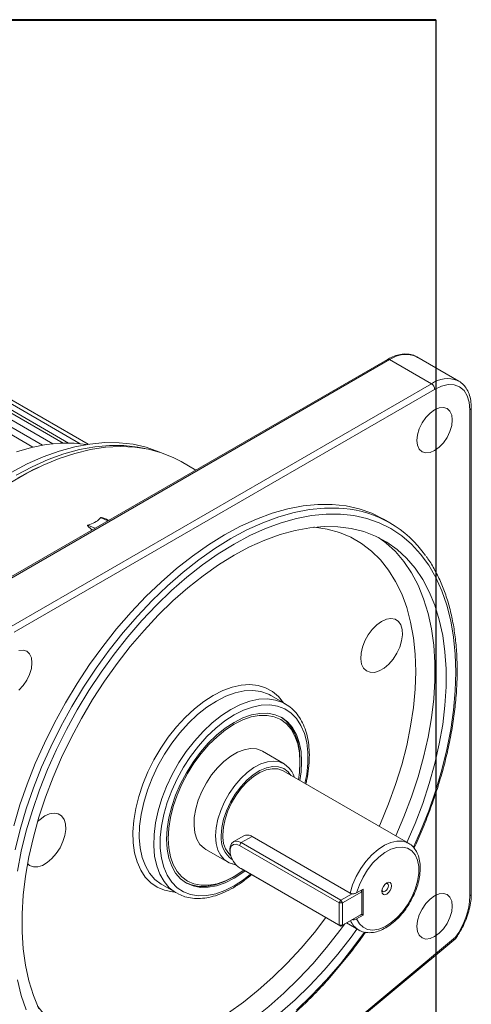
# Model space of a CAD drawing. Units: millimetres. Extents: x 25 to 1124, y 25 to 500.
# Drawn here: x 672 to 721, y 392 to 500 of the extents above; entities that cross this region are included whole.
import ezdxf

# ---------------------------------------------------------------- set-up
doc = ezdxf.new("R2010")
doc.units = ezdxf.units.MM
doc.header["$LTSCALE"] = 2.5

msp = doc.modelspace()

# ---------------------------------------------------------------- linework, layer by layer
at = {"color": 7, "linetype": 'Continuous', "lineweight": 40, "ltscale": 2.5}
msp.add_line((25, 500), (717.5, 500), dxfattribs=at)
at = {"color": 7, "linetype": 'Continuous', "lineweight": 30, "ltscale": 2.5}
msp.add_line((717.5, 500), (717.5, 25), dxfattribs=at)
at = {"color": 7, "linetype": 'Continuous', "lineweight": 15, "ltscale": 2.5}
for p, q in [((674.21892, 453.20911), (633.83724, 476.52095)), ((676.51896, 453.44048), (636.38828, 476.60743)), ((678.3858, 453.36672), (638.76876, 476.23715)), ((679.23712, 453.30816), (640.94113, 475.41596)), ((712.16884, 462.64381), (665.92406, 435.94726)), ((712.41882, 462.61905), (666.17403, 435.92251)), ((712.41882, 462.61905), (717.01501, 459.96573)), ((720.01477, 460.26278), (715.41857, 462.9161)), ((719.89197, 460.32809), (720.01477, 460.26278)), ((670.77023, 433.26918), (717.01501, 459.96573)), ((717.36856, 459.35335), (671.12378, 432.65681)), ((721.25765, 403.66123), (721.25765, 457.1075)), ((721.4041, 403.86533), (721.4041, 457.31161)), ((691.08306, 450.47125), (689.46731, 451.404)), ((712.45186, 444.6759), (711.74475, 445.08411)), ((699.3618, 425.67524), (699.16264, 425.78282)), ((700.95279, 424.75678), (699.3618, 425.67524)), ((700.80199, 418.19006), (698.42533, 419.56207)), ((702.55468, 418.34418), (702.55468, 418.54828)), ((714.49684, 409.43261), (700.70826, 417.39259)), ((696.45414, 410.31182), (695.20972, 409.59344)), ((695.90788, 409.20061), (696.08465, 409.5068)), ((696.08465, 409.5068), (707.0448, 403.17963)), ((697.27672, 410.19496), (708.0601, 403.96985)), ((692.18834, 408.75811), (694.56499, 407.3861)), ((694.84722, 408.79221), (694.84721, 408.5881)), ((706.86803, 402.87345), (695.90788, 409.20061)), ((695.90788, 406.75099), (706.86803, 400.42383)), ((695.90788, 406.75099), (696.08465, 406.6489)), ((707.0448, 400.32174), (696.08465, 406.6489)), ((695.13126, 405.68916), (695.30801, 405.79123)), ((687.36278, 404.89007), (688.95377, 403.97161)), ((689.21728, 403.83229), (688.95377, 403.97161)), ((707.0448, 403.17963), (708.28687, 403.89666)), ((709.3429, 404.09806), (707.22158, 402.87345)), ((708.78871, 403.98227), (709.51968, 404.40425)), ((709.3429, 404.09806), (709.25451, 404.25117)), ((709.3429, 404.30216), (709.34287, 404.30218)), ((709.3429, 404.30216), (709.3429, 404.09806)), ((709.3429, 401.64844), (709.3429, 404.09806)), ((709.51968, 401.54635), (709.51968, 404.40425)), ((706.86803, 402.87345), (707.0448, 403.17963)), ((707.22158, 402.87345), (706.86803, 402.87345)), ((706.86803, 400.42383), (706.86803, 402.87345)), ((707.22158, 402.87345), (707.0448, 403.17963)), ((707.22158, 402.87345), (707.22158, 400.42382)), ((709.16612, 401.54635), (707.0448, 400.32174)), ((707.22158, 400.42382), (709.3429, 401.64844)), ((707.66103, 400.67748), (708.99729, 399.90608)), ((709.51968, 401.54635), (708.78871, 401.12437)), ((709.16612, 401.54635), (709.3429, 401.64844)), ((709.34287, 401.64842), (709.51968, 401.54635)), ((707.22158, 400.42382), (706.86803, 400.42383)), ((707.0448, 400.32174), (706.86803, 400.42383)), ((707.0448, 400.32174), (707.22158, 400.42382)), ((699.60567, 382.25554), (719.68347, 398.98434)), ((699.63917, 382.43557), (719.67151, 399.12651))]:
    msp.add_line(p, q, dxfattribs=at)
at = {"color": 8, "linetype": 'Continuous', "lineweight": 15, "ltscale": 2.5}
for p, q in [((673.18339, 453.00033), (633.25853, 476.04846)), ((675.36835, 453.36635), (635.82848, 476.19223)), ((677.09479, 453.4444), (638.23275, 475.87898)), ((681.40858, 444.88629), (680.62114, 445.24457)), ((679.20692, 444.42816), (679.99436, 444.06988)), ((697.27672, 410.19496), (696.08465, 409.5068))]:
    msp.add_line(p, q, dxfattribs=at)
at = {"color": 7, "linetype": 'Continuous', "lineweight": 15, "ltscale": 2.5, "flags": 128}
for points in [[(721.25765, 457.1075), (721.18292, 457.94051), (720.96161, 458.65523), (720.60222, 459.22418), (720.11856, 459.62552), (719.52923, 459.84381), (718.85685, 459.87067), (718.12729, 459.70507), (717.36856, 459.35335)], [(717.36856, 457.10787), (716.86528, 456.74081), (716.39629, 456.24575), (715.99356, 455.65641), (715.68454, 455.01296), (715.49028, 454.35925), (715.42402, 453.73982), (715.49028, 453.1969), (715.68454, 452.76747), (715.99356, 452.48081), (716.39629, 452.35645), (716.86528, 452.40287), (717.36856, 452.61689), (717.87185, 452.98395), (718.34083, 453.47901), (718.74356, 454.06835), (719.05259, 454.71181), (719.24685, 455.36552), (719.31311, 455.98494), (719.24685, 456.52787), (719.05259, 456.95729), (718.74356, 457.24395), (718.34083, 457.36831), (717.87185, 457.32189), (717.36856, 457.10787)], [(689.46731, 451.404), (688.66403, 451.82775), (687.30814, 452.37988), (685.87408, 452.77313), (684.36901, 453.00552), (682.80041, 453.0759), (681.17611, 452.98391), (679.50419, 452.73003), (677.79299, 452.31551), (676.05102, 451.74242), (674.28698, 451.0136), (672.50964, 450.1327), (670.72787, 449.10411)], [(670.78568, 450.21575), (672.55573, 451.14684), (674.31582, 451.92823), (676.0572, 452.55602), (677.77118, 453.02709), (679.44923, 453.3391), (681.08298, 453.49048), (682.66429, 453.48049), (684.1853, 453.30918), (685.63841, 452.97739), (687.01639, 452.48678), (687.12135, 452.44153)], [(671.31601, 449.9096), (673.08606, 450.84069), (674.84616, 451.62207), (676.58753, 452.24986), (678.30151, 452.72094), (679.97956, 453.03294), (681.61331, 453.18433), (683.19463, 453.17434), (684.71563, 453.00302), (685.47393, 452.85187)], [(671.36174, 452.48729), (673.00832, 452.95897), (674.62023, 453.27313), (676.18888, 453.42808), (677.7059, 453.423), (679.03642, 453.27903)], [(671.49118, 449.6025), (673.24877, 450.52703), (673.83156, 450.80178)], [(711.74475, 445.08411), (710.45315, 445.727), (709.07754, 446.21297), (707.62635, 446.53873), (706.10698, 446.70262), (704.52717, 446.7038), (702.89497, 446.54226), (701.2187, 446.21883), (699.50689, 445.73516), (697.76828, 445.09371), (696.01173, 444.29774), (694.24617, 443.35133), (692.48062, 442.25928), (690.72406, 441.02716), (688.98545, 439.66126), (687.27365, 438.16853), (685.59737, 436.55657), (683.96517, 434.83361), (682.38536, 433.00842), (680.86599, 431.09031), (679.41481, 429.08904), (678.03919, 427.01482), (676.74617, 424.87822), (675.54232, 422.69011), (674.43379, 420.46166), (673.42621, 418.20422), (672.52473, 415.9293), (671.73393, 413.64847), (671.05785, 411.37338)], [(714.32328, 409.52204), (715.22502, 411.62144), (716.05921, 413.8194), (716.78267, 416.01918), (717.39155, 418.20904), (717.88261, 420.3773), (718.2532, 422.51239), (718.50137, 424.60291), (718.62579, 426.63772), (718.62579, 428.60595), (718.50137, 430.49711), (718.2532, 432.30111), (717.88261, 434.00831), (717.39155, 435.60961), (716.78267, 437.09648), (716.05921, 438.46096), (715.22502, 439.69579), (714.28456, 440.79438), (713.24285, 441.75086), (712.10544, 442.56013), (710.8784, 443.21788), (709.56828, 443.72059), (708.18207, 444.06558), (706.72717, 444.25102), (705.21133, 444.2759), (703.64265, 444.14011), (702.02949, 443.84436), (700.38046, 443.39022), (698.70437, 442.78014), (697.01014, 442.01735), (695.30683, 441.10594)], [(695.30683, 441.10594), (693.60352, 440.05075), (691.9093, 438.85743), (690.2332, 437.53234), (688.58418, 436.08254), (686.97102, 434.51578), (685.40234, 432.84042), (683.8865, 431.06538), (682.4316, 429.20015), (681.04539, 427.25467), (679.73527, 425.23933), (678.50823, 423.16488), (677.37082, 421.04238), (676.32911, 418.88316), (675.38865, 416.69874), (674.55446, 414.50078), (673.83099, 412.301), (673.22211, 410.11114), (672.73106, 407.94288), (672.36046, 405.80779), (672.1123, 403.71727), (671.98788, 401.68246), (671.98788, 399.71423), (672.1123, 397.82307), (672.36046, 396.01907), (672.73106, 394.31187), (673.22211, 392.71057), (673.83099, 391.2237)], [(711.533, 433.83565), (711.00302, 433.45817), (710.50162, 432.95798), (710.05581, 432.36203), (709.68964, 431.70246), (709.42285, 431.01483), (709.26982, 430.33621), (709.23879, 429.70318), (709.33145, 429.14986), (709.54279, 428.7061), (709.86143, 428.3958), (710.27018, 428.2357), (710.74701, 428.23444), (711.26621, 428.39207), (711.79979, 428.7001), (712.319, 429.14193), (712.79583, 429.69373), (713.20458, 430.32576), (713.52321, 431.00394), (713.73455, 431.69172), (713.82721, 432.35201), (713.79618, 432.94923), (713.64315, 433.45116), (713.37636, 433.83076), (713.01019, 434.06756), (712.56439, 434.14879), (712.06298, 434.07007), (711.533, 433.83565)], [(671.62706, 426.2874), (672.09605, 426.78247), (672.49878, 427.37181), (672.8078, 428.01526), (673.00206, 428.66897), (673.06832, 429.2884), (673.00206, 429.83132), (672.8078, 430.26075), (672.49878, 430.54741), (672.09605, 430.67176), (671.62706, 430.62535)], [(702.38167, 416.42655), (702.49267, 417.21594), (702.55468, 418.34418), (702.49267, 419.40083), (702.30771, 420.36781), (702.00297, 421.22857), (701.58365, 421.96839), (701.05694, 422.57461), (700.43183, 423.03685), (699.71904, 423.34721), (698.93076, 423.50037), (698.08046, 423.49372), (697.18271, 423.32737), (696.25287, 423.00416), (695.30683, 422.52963), (694.3608, 421.9119), (693.43095, 421.16152), (692.5332, 420.29136), (691.68291, 419.31628), (690.89463, 418.25298), (690.18183, 417.11965), (689.55673, 415.93568), (689.03002, 414.72133), (688.6107, 413.49738), (688.30595, 412.28476), (688.121, 411.10424), (688.05899, 409.976), (688.121, 408.91935), (688.30595, 407.95237), (688.6107, 407.09161), (689.03002, 406.35179), (689.55673, 405.74557), (690.18183, 405.28333), (690.89463, 404.97297), (691.68291, 404.81981), (692.5332, 404.82646), (693.43095, 404.99281), (694.3608, 405.31602), (695.30683, 405.79055), (695.30683, 405.79055)], [(702.52911, 416.34144), (702.66794, 417.29047), (702.73145, 418.44623), (702.66794, 419.52865), (702.47847, 420.51922), (702.16629, 421.40097), (701.73674, 422.15884), (701.19718, 422.77984), (700.55683, 423.25336), (699.82666, 423.57128), (699.01914, 423.72818), (698.14811, 423.72137), (697.22847, 423.55096), (696.27594, 423.21987), (695.30683, 422.73377)], [(695.30683, 422.73377), (694.33773, 422.10096), (693.3852, 421.33229), (692.46555, 420.4409), (691.59452, 419.44204), (690.78701, 418.35281), (690.05683, 417.19183), (689.41649, 415.97899), (688.87692, 414.73502), (688.44738, 413.48121), (688.1352, 412.23902), (687.94573, 411.0297), (687.88221, 409.87395), (687.94573, 408.79153), (688.1352, 407.80096), (688.44738, 406.91921), (688.87692, 406.16134), (689.41649, 405.54034), (690.05683, 405.06682), (690.78701, 404.74889), (691.59452, 404.59199), (692.46555, 404.59881), (693.3852, 404.76922), (694.33773, 405.10031), (695.30683, 405.58641), (696.27594, 406.21921), (696.51673, 406.39947)], [(702.55468, 418.54828), (702.49116, 419.63071), (702.30169, 420.62127), (701.98951, 421.50303), (701.55996, 422.26089), (701.0204, 422.88189), (700.46727, 423.30334)], [(698.42533, 419.56207), (698.35868, 419.59893), (697.77665, 419.80563), (697.12356, 419.84991), (696.4182, 419.7305), (695.68088, 419.45084), (694.93279, 419.01898), (694.19546, 418.44734), (693.49011, 417.75236), (692.83702, 416.95404), (692.25498, 416.07534), (691.76074, 415.14154), (691.36851, 414.17951), (691.08959, 413.21692), (690.93198, 412.28146), (690.90023, 411.40005), (690.99525, 410.59804), (691.21431, 409.8985), (691.5511, 409.32156), (691.99593, 408.88382), (692.18834, 408.75811)], [(693.27291, 410.2419), (693.33635, 411.13928), (693.52485, 412.08409), (693.83299, 413.04915), (694.2519, 414.0067), (694.76953, 414.92919), (695.37099, 415.79008), (696.03898, 416.56462), (696.75427, 417.23051), (697.4963, 417.7686), (698.24371, 418.16341), (698.97501, 418.40358), (699.66915, 418.4822), (700.30617, 418.39701), (700.86773, 418.15047), (701.3377, 417.74965), (701.43324, 417.63434)], [(694.06939, 410.3842), (694.13189, 411.22218), (694.31738, 412.10538), (694.6199, 413.00542), (695.02972, 413.89337), (695.53368, 414.7407), (696.11557, 415.52016), (696.75669, 416.20672), (697.43644, 416.77829), (698.13297, 417.21651), (698.82389, 417.50729), (699.48699, 417.64129), (700.10097, 417.6142), (700.64608, 417.4269), (700.70826, 417.39259)], [(672.58903, 407.19947), (672.81289, 407.00814), (673.22164, 406.84804), (673.69847, 406.84677), (674.21768, 407.00441), (674.75126, 407.31244), (675.27046, 407.75426), (675.74729, 408.30607), (676.15604, 408.9381), (676.47468, 409.61628), (676.68602, 410.30406), (676.77868, 410.96435), (676.74765, 411.56156), (676.59462, 412.0635), (676.32783, 412.4431), (675.96166, 412.67989), (675.51585, 412.76112), (675.01445, 412.68241), (674.48447, 412.44799), (674.48447, 412.44799)], [(674.48447, 412.44799), (673.95449, 412.07051), (673.68908, 411.82481)], [(695.08628, 407.17225), (694.76953, 407.28258), (694.2519, 407.60743), (693.83299, 408.08132), (693.52485, 408.69061), (693.33635, 409.41778), (693.27291, 410.2419)], [(694.84722, 408.79221), (694.86601, 409.02949), (695.013, 409.41097), (695.28924, 409.63167), (695.66142, 409.66494), (696.08465, 409.5068)], [(695.90788, 409.20061), (695.54511, 409.33617), (695.22609, 409.30764), (694.98932, 409.11848), (694.86333, 408.79149), (694.86333, 408.36611), (694.98932, 407.89366), (695.22609, 407.43112), (695.54511, 407.03427), (695.90788, 406.75099)], [(714.34339, 409.51182), (714.40578, 409.48181), (714.49684, 409.43261)], [(708.78871, 403.98227), (709.0857, 404.85726), (709.49349, 405.71784), (709.9971, 406.53239), (710.57802, 407.27097), (711.2149, 407.90644), (711.88432, 408.41543), (712.5617, 408.77926), (713.22213, 408.98453), (713.84134, 409.02371), (714.39658, 408.89537), (714.86744, 408.60421), (715.23661, 408.16094), (715.49054, 407.58184), (715.61987, 406.88821), (715.61987, 406.10553), (715.49054, 405.26256), (715.23661, 404.39029), (714.86744, 403.52078), (714.39658, 402.68598), (713.84134, 401.91657), (713.22213, 401.24082), (712.5617, 400.68358), (711.88432, 400.26532), (711.2149, 400.00141), (710.57802, 399.90156), (709.9971, 399.96943), (709.49349, 400.20252), (709.0857, 400.59228), (708.78871, 401.12437)], [(695.30683, 405.79055), (696.25287, 406.40828), (696.36196, 406.48882)], [(689.96961, 405.11889), (690.61023, 404.85095), (691.41774, 404.69405), (692.28877, 404.70086), (693.20842, 404.87127), (694.16095, 405.20236), (695.13005, 405.68846)], [(712.63095, 404.7714), (712.59058, 404.98245), (712.47562, 405.11476), (712.30357, 405.14819), (712.10062, 405.07765), (711.89767, 404.91387), (711.72562, 404.6818), (711.61066, 404.41675), (711.57029, 404.15909), (711.61066, 403.94804), (711.72562, 403.81572), (711.89767, 403.78229), (712.10062, 403.85284), (712.30357, 404.01661), (712.47562, 404.24869), (712.59058, 404.51373), (712.63095, 404.7714)], [(712.27739, 404.7714), (712.25048, 404.9121), (712.17384, 405.00031), (712.05914, 405.02259), (712.00314, 405.01094)], [(711.57931, 404.27677), (711.5972, 404.22249), (711.67384, 404.13428), (711.78854, 404.112), (711.92384, 404.15903), (712.05914, 404.26821), (712.17384, 404.42293), (712.25048, 404.59962), (712.27739, 404.7714)], [(717.36833, 403.66146), (716.86505, 403.29441), (716.39606, 402.79934), (715.99333, 402.21), (715.68431, 401.56655), (715.49005, 400.91284), (715.42379, 400.29341), (715.49005, 399.75049), (715.68431, 399.32106), (715.99333, 399.0344), (716.39606, 398.91004), (716.86505, 398.95646), (717.36833, 399.17049), (717.87162, 399.53754), (718.34061, 400.03261), (718.74333, 400.62194), (719.05236, 401.2654), (719.24662, 401.91911), (719.31288, 402.53853), (719.24662, 403.08146), (719.05236, 403.51088), (718.74333, 403.79754), (718.34061, 403.9219), (717.87162, 403.87549), (717.36833, 403.66146)], [(700.38046, 390.78784), (702.02949, 392.23764), (703.64265, 393.8044), (705.21133, 395.47976), (706.72717, 397.2548), (708.18207, 399.12003), (708.8276, 400.00404)]]:
    msp.add_lwpolyline(points, dxfattribs=at)
at = {"color": 8, "linetype": 'Continuous', "lineweight": 15, "ltscale": 2.5, "flags": 128}
for points in [[(694.95328, 442.94312), (696.71883, 443.88954), (698.47539, 444.6855), (700.214, 445.32695), (701.9258, 445.81063), (703.60208, 446.13406), (705.23428, 446.29559), (706.81409, 446.29442), (707.38402, 446.25269)], [(715.04337, 408.99612), (715.82937, 410.77729), (716.71797, 413.01972), (717.49747, 415.26796), (718.16389, 417.51055), (718.71384, 419.73608), (719.14451, 421.93318), (719.45371, 424.09068), (719.63986, 426.19758), (719.70202, 428.24313), (719.63986, 430.21692), (719.45371, 432.10889), (719.14451, 433.90939), (718.71384, 435.60926), (718.16389, 437.19983), (717.49747, 438.67299), (716.71797, 440.02124), (715.82937, 441.2377), (714.83618, 442.31619), (713.74348, 443.2512), (712.55683, 444.03796), (711.28228, 444.67248), (709.92632, 445.15151), (708.49587, 445.47262), (706.9982, 445.63417), (705.44096, 445.63533), (703.83208, 445.4761), (702.17975, 445.15729), (700.4924, 444.68053), (698.77863, 444.04824), (697.04717, 443.26364), (695.30683, 442.33075)], [(711.26783, 411.29668), (711.41226, 411.62171), (712.29847, 413.76196), (713.07679, 415.91186), (713.74289, 418.05938), (714.29303, 420.19251), (714.72415, 422.29933), (715.03382, 424.36804), (715.22032, 426.38709), (715.2826, 428.34518), (715.22032, 430.23136), (715.03382, 432.03508), (714.72415, 433.74626), (714.29303, 435.35533), (713.74289, 436.85328), (713.07679, 438.23174), (712.29847, 439.483), (711.41226, 440.60006), (710.42314, 441.57668), (709.33663, 442.40739), (708.15881, 443.08756), (706.89626, 443.61337), (705.55605, 443.98188), (704.14567, 444.19104), (704.0964, 444.19535)], [(671.20704, 408.70739), (671.76496, 410.96517), (672.44104, 413.24027), (673.23183, 415.52109), (674.13332, 417.79602), (675.14089, 420.05346), (676.24943, 422.28191), (677.45328, 424.47001), (678.7463, 426.60662), (680.12191, 428.68084), (681.5731, 430.6821), (683.09247, 432.60022), (684.67228, 434.42541), (686.30448, 436.14837), (687.98075, 437.76032), (689.69256, 439.25305), (691.43117, 440.61896), (693.18773, 441.85107), (694.95328, 442.94312)], [(711.17517, 443.07678), (712.00541, 442.46522), (713.04713, 441.50874), (713.98759, 440.41015), (714.82177, 439.17532), (715.54524, 437.81083), (716.15412, 436.32397), (716.64517, 434.72267), (717.01577, 433.01546), (717.26394, 431.21147), (717.38835, 429.32031), (717.38835, 427.35208), (717.26394, 425.31727), (717.01577, 423.22675), (716.64517, 421.09166), (716.15412, 418.9234), (715.54524, 416.73354), (714.82177, 414.53376), (713.98759, 412.33579), (713.08972, 410.24493)], [(695.30683, 442.33075), (693.5665, 441.2543), (691.83504, 440.03978), (690.12126, 438.69339), (688.43392, 437.22199), (686.78159, 435.63306), (685.17271, 433.93471), (683.61547, 432.1356), (682.1178, 430.24489), (680.68734, 428.27221), (679.33139, 426.22762), (678.05683, 424.12154), (676.87018, 421.9647), (675.77748, 419.76808), (674.7843, 417.54289), (673.89569, 415.30046), (673.11619, 413.05222), (672.44977, 410.80963), (671.89983, 408.5841), (671.46916, 406.38699)], [(693.00873, 425.69351), (694.05413, 426.22537), (695.08485, 426.60648), (696.08643, 426.83149), (697.04481, 426.89724), (697.94652, 426.80282), (698.77892, 426.54955), (699.53032, 426.14097), (700.19017, 425.58284), (700.74921, 424.88298), (700.75839, 424.869)], [(688.75936, 404.08383), (688.51391, 404.10348), (687.64533, 404.27764), (686.85204, 404.60914), (686.14517, 405.09335), (685.53465, 405.72345), (685.02905, 406.49061), (684.63547, 407.38406), (684.35944, 408.39125), (684.20481, 409.49804), (684.17378, 410.6889), (684.26677, 411.94712), (684.48248, 413.25502), (684.81788, 414.59426), (685.26826, 415.94602), (685.8273, 417.29133), (686.48715, 418.61131), (687.23855, 419.88743), (688.07095, 421.10178), (688.97266, 422.2373), (689.93104, 423.27806), (690.93262, 424.20944), (691.96334, 425.01838), (693.00873, 425.69351)], [(699.16264, 425.78282), (699.07879, 425.82389), (698.26486, 426.11034), (697.37662, 426.23266), (696.42753, 426.189), (695.43197, 425.98), (694.40503, 425.60884), (693.36229, 425.08114)], [(693.36229, 425.08114), (692.31955, 424.40491), (691.29261, 423.5904), (690.29705, 422.64995), (689.34796, 421.59782), (688.45972, 420.44995), (687.64579, 419.22376), (686.91852, 417.93782), (686.28894, 416.61163), (685.76658, 415.2653), (685.35936, 413.91923), (685.07346, 412.59383), (684.9132, 411.30919), (684.88103, 410.08478), (684.97743, 408.93917), (685.20093, 407.88971), (685.54815, 406.95233), (686.01382, 406.14123), (686.59089, 405.4687), (687.2706, 404.94494), (687.36278, 404.89007)], [(694.95328, 424.16268), (695.99602, 424.69038), (697.02296, 425.06154), (698.01852, 425.27054), (698.96761, 425.31421), (699.85585, 425.19188), (700.66978, 424.90543), (700.9706, 424.74643)], [(703.10677, 416.00796), (703.29453, 417.01173), (703.42252, 418.25556), (703.42252, 419.43479), (703.29453, 420.53084), (703.04057, 421.52642), (702.66464, 422.40582), (702.17268, 423.15519), (701.57244, 423.7627), (700.87338, 424.21877), (700.08654, 424.5162), (699.22432, 424.65032), (698.30032, 424.619), (697.32911, 424.42274), (696.32601, 424.06462), (695.30683, 423.55031)], [(688.95377, 403.97161), (688.86159, 404.02648), (688.18188, 404.55024), (687.60481, 405.22277), (687.13914, 406.03387), (686.79192, 406.97125), (686.56842, 408.02071), (686.47202, 409.16632), (686.5042, 410.39073), (686.66445, 411.67537), (686.95035, 413.00077), (687.35757, 414.34684), (687.87993, 415.69318), (688.50952, 417.01936), (689.23678, 418.3053), (690.05071, 419.53149), (690.93895, 420.67936), (691.88804, 421.73149), (692.8836, 422.67194), (693.91054, 423.48645), (694.95328, 424.16268)], [(695.30683, 423.55031), (694.28766, 422.88791), (693.28456, 422.08786), (692.31335, 421.16279), (691.38934, 420.12728), (690.52712, 418.99767), (689.74028, 417.79176), (689.04123, 416.52858), (688.44099, 415.22805), (687.94903, 413.91068), (687.5731, 412.59724), (687.31914, 411.30844), (687.19115, 410.06462), (687.19115, 408.88539), (687.31914, 407.78934), (687.5731, 406.79376), (687.94903, 405.91436), (688.44099, 405.16499), (689.04123, 404.55748), (689.74028, 404.10141), (690.52712, 403.80397), (691.38934, 403.66986), (692.31335, 403.70118), (693.28456, 403.89744), (694.28766, 404.25556), (695.30683, 404.76987), (696.32601, 405.43227), (697.11874, 406.05194)], [(693.89262, 410.28215), (693.95796, 411.15822), (694.15188, 412.08156), (694.46815, 413.02252), (694.8966, 413.95083), (695.42346, 414.83667), (696.0318, 415.65157), (696.70206, 416.36932), (697.41271, 416.96688), (698.1409, 417.42501), (698.86322, 417.72901), (699.55647, 417.86911), (700.19835, 417.84079), (700.76825, 417.64497), (701.24783, 417.28795), (701.54685, 416.90849)], [(708.0601, 403.96985), (708.34457, 404.88027), (708.74119, 405.78373), (709.23687, 406.65047), (709.81528, 407.45191), (710.45735, 408.16165), (711.14194, 408.75629), (711.84646, 409.21623), (712.54772, 409.52633), (713.22258, 409.67634), (713.84881, 409.66134), (714.34339, 409.51182)], [(673.69244, 391.52845), (673.719, 391.49051), (674.60521, 390.37345), (675.59433, 389.39683), (676.68084, 388.56611), (677.85866, 387.88595), (679.12121, 387.36014), (680.46142, 386.99163), (681.8718, 386.78247), (683.34447, 386.73384), (684.87118, 386.84601), (686.4434, 387.11834), (688.05233, 387.54933), (689.68899, 388.13655), (691.34421, 388.87673), (693.00873, 389.76572), (694.67326, 390.79855), (696.32848, 391.96945), (697.96514, 393.27187), (699.57407, 394.69852), (701.14629, 396.24143), (702.673, 397.89196), (704.14567, 399.6409), (705.40241, 401.26987)], [(707.48993, 400.57871), (706.94464, 399.83439), (705.48973, 397.96915), (703.97389, 396.19412), (702.40521, 394.51875), (700.79205, 392.95199), (699.14303, 391.5022), (697.46693, 390.17711), (695.77271, 388.98378), (694.0694, 387.9286), (692.36609, 387.01718), (690.67186, 386.2544), (688.99577, 385.64431), (687.34674, 385.19018), (685.73358, 384.89443), (684.1649, 384.75863), (682.64906, 384.78352), (681.19416, 384.96895), (679.80795, 385.31395), (678.49783, 385.81666), (678.20106, 385.95775)], [(702.17975, 391.09819), (703.83208, 392.68712), (705.44096, 394.38546), (706.9982, 396.18458), (708.49587, 398.07529), (709.6472, 399.6491)], [(671.46916, 394.41079), (671.89983, 392.71092), (672.44977, 391.12035)]]:
    msp.add_lwpolyline(points, dxfattribs=at)
at = {"color": 8, "linetype": 'Continuous', "lineweight": 15, "ltscale": 6.25}
for centre, radius, start, end in [((712.27236, 462.41462), 0.25148, 54.3822944, 114.3079083), ((714.17591, 460.17009), 3.0141, 65.651639, 125.6588372), ((718.78005, 457.55417), 2.98847, 68.1567283, 126.2007565), ((721.15387, 457.33656), 0.25148, 294.3740367, 354.2915839), ((696.7439, 409.98912), 2.8663, 174.1321306, 235.151963), ((721.15388, 403.89027), 0.25145, 294.372644, 354.3075373), ((710.07195, 401.69715), 2.08797, 201.1182246, 240.1939052)]:
    msp.add_arc(centre, radius, start, end, dxfattribs=at)
at = {"color": 7, "linetype": 'Continuous', "lineweight": 15, "ltscale": 6.25}
for centre, radius, start, end in [((716.60096, 459.31843), 0.7684, 2.6052125, 57.3947877), ((706.38386, 434.16442), 12.12958, 34.6850996, 85.2702339), ((697.01736, 410.1576), 2.95666, 175.604389, 225.1180632), ((712.99813, 404.00545), 8.26669, 323.8292675, 357.6135209)]:
    msp.add_arc(centre, radius, start, end, dxfattribs=at)
at = {"color": 7, "linetype": 'Continuous', "lineweight": 15, "ltscale": 2.5}
for points, knots in [([(715.48617, 462.86302), (715.33671, 462.94875), (715.01164, 463.13521), (714.42881, 463.24975), (713.78044, 463.24084), (713.09747, 463.08464), (712.55499, 462.85934), (712.24519, 462.68642), (712.16884, 462.64381)], [0, 0, 0, 0, 0.160459507, 0.348994585, 0.539275296, 0.734474708, 0.93456343, 1, 1, 1, 1]), ([(721.4041, 457.31161), (721.40071, 457.45605), (721.39091, 457.87407), (721.28059, 458.51634), (721.03267, 459.1947), (720.65961, 459.75274), (720.26229, 460.13812), (719.96656, 460.27372), (719.8622, 460.32158)], [0, 0, 0, 0, 0.105965659, 0.306656988, 0.507146177, 0.704348087, 0.895669957, 1, 1, 1, 1]), ([(680.62114, 445.24457), (680.61421, 445.23558), (680.49505, 445.08099), (680.14859, 444.80101), (679.62576, 444.54884), (679.28338, 444.45019), (679.20692, 444.42816)], [0, 0, 0, 0, 0.025928582, 0.445914904, 0.876262735, 1, 1, 1, 1]), ([(680.62114, 445.24457), (680.62318, 445.24672), (680.62728, 445.25102), (680.63914, 445.25554), (680.65833, 445.25814), (680.7094, 445.25546), (680.88248, 445.21353), (681.19172, 445.105), (681.44756, 444.98857), (681.59335, 444.92222)], [0, 0, 0, 0, 0.011329565, 0.022700652, 0.036725636, 0.062534928, 0.154338818, 0.5180787, 1, 1, 1, 1]), ([(679.68458, 443.89104), (679.65301, 443.91674), (679.56455, 443.98873), (679.44582, 444.0944), (679.33762, 444.19619), (679.27045, 444.26547), (679.22932, 444.31312), (679.20481, 444.34641), (679.18972, 444.37245), (679.18237, 444.3922), (679.18249, 444.40763), (679.18682, 444.41707), (679.19468, 444.42376), (679.20205, 444.42683), (679.20632, 444.428), (679.20692, 444.42816)], [0, 0, 0, 0, 0.152505374, 0.427322164, 0.608766639, 0.729343987, 0.810179951, 0.865052771, 0.902948189, 0.941641891, 0.960699359, 0.975557111, 0.986851172, 0.998159581, 1, 1, 1, 1]), ([(715.0958, 408.89255), (715.39853, 409.56199), (716.02123, 410.93901), (716.84697, 413.04547), (717.5968, 415.1945), (718.24281, 417.34055), (718.78453, 419.47342), (719.21873, 421.58378), (719.54349, 423.6622), (719.75711, 425.69945), (719.85843, 427.68644), (719.8467, 429.61427), (719.7217, 431.47429), (719.48358, 433.25792), (719.13332, 434.95718), (718.67146, 436.56307), (718.10288, 438.07151), (717.41908, 439.46175), (716.86571, 440.42651), (716.51092, 440.8885), (716.45216, 440.96502)], [0, 0, 0, 0, 0.05514473, 0.113430017, 0.171723525, 0.230027486, 0.288343939, 0.346674751, 0.405021424, 0.463384915, 0.521765259, 0.580161024, 0.638568729, 0.696980879, 0.755383336, 0.813758424, 0.87208263, 0.930327031, 0.988460287, 1, 1, 1, 1]), ([(703.19552, 415.95673), (703.23701, 416.12204), (703.38341, 416.70541), (703.52036, 417.6824), (703.60372, 418.8688), (703.5644, 419.99769), (703.40991, 421.05575), (703.1381, 422.02729), (702.7527, 422.89844), (702.25691, 423.65131), (701.66925, 424.28493), (701.20303, 424.59244), (700.9724, 424.74456)], [0, 0, 0, 0, 0.042348639, 0.149442081, 0.256700664, 0.364123707, 0.471661853, 0.579108098, 0.686140637, 0.792321631, 0.897266691, 1, 1, 1, 1]), ([(701.94375, 416.67936), (701.94311, 416.68206), (701.88427, 416.93209), (701.7237, 417.25123), (701.51087, 417.50921), (701.44246, 417.59213)], [0, 0, 0, 0, 0.007333012, 0.680936537, 1, 1, 1, 1]), ([(696.30428, 410.21137), (696.41266, 410.26322), (696.64891, 410.37624), (697.00474, 410.33192), (697.2125, 410.2273), (697.27672, 410.19496)], [0, 0, 0, 0, 0.369328152, 0.80506226, 1, 1, 1, 1]), ([(709.05053, 399.89933), (709.13171, 399.85017), (709.37967, 399.70001), (709.87055, 399.60197), (710.48985, 399.59961), (711.14475, 399.74667), (711.81911, 400.03291), (712.49612, 400.45591), (713.15329, 401.00182), (713.77024, 401.65255), (714.32954, 402.38786), (714.81628, 403.18671), (715.21718, 404.02698), (715.52085, 404.88592), (715.71788, 405.74087), (715.80058, 406.56967), (715.7629, 407.35101), (715.59964, 408.0603), (715.31287, 408.67713), (714.90323, 409.15584), (714.55607, 409.43632), (714.33834, 409.50851), (714.3113, 409.51747)], [0, 0, 0, 0, 0.024512665, 0.074872595, 0.125558119, 0.177640044, 0.231206094, 0.285642197, 0.340288638, 0.394831454, 0.449250542, 0.503602566, 0.557969612, 0.612419857, 0.667041416, 0.721924296, 0.777119099, 0.832508725, 0.887457219, 0.94101495, 0.992675067, 1, 1, 1, 1]), ([(695.08872, 407.19103), (695.19741, 407.15047), (695.31252, 407.1075), (695.43949, 407.10653), (695.44658, 407.10648)], [0, 0, 0, 0, 0.944146971, 1, 1, 1, 1]), ([(689.24422, 403.82989), (689.45701, 403.73465), (689.9225, 403.5263), (690.72001, 403.37691), (691.60632, 403.34901), (692.53817, 403.46972), (693.50261, 403.73409), (694.48799, 404.13985), (695.47902, 404.68558), (696.39573, 405.29997), (696.96588, 405.78279), (697.21684, 405.9953)], [0, 0, 0, 0, 0.0953058591, 0.2084863639, 0.3224739347, 0.4377285598, 0.5542057461, 0.6715467993, 0.7893421122, 0.9072786534, 1, 1, 1, 1]), ([(708.0601, 403.96985), (708.08975, 403.95507), (708.15981, 403.92014), (708.30054, 403.88988), (708.46687, 403.88542), (708.63392, 403.91296), (708.73752, 403.9533), (708.78448, 403.97987), (708.78871, 403.98227)], [0, 0, 0, 0, 0.145019586, 0.342665375, 0.544483483, 0.755391525, 0.977991609, 1, 1, 1, 1]), ([(719.64847, 398.93273), (719.74604, 399.07239), (720.02795, 399.47594), (720.43848, 400.19086), (720.84085, 401.07203), (721.14419, 401.96947), (721.33616, 402.84333), (721.39984, 403.47171), (721.40338, 403.79934), (721.4041, 403.86533)], [0, 0, 0, 0, 0.092258939, 0.266579407, 0.441119455, 0.61591746, 0.791225782, 0.957952187, 1, 1, 1, 1]), ([(708.78871, 401.12437), (708.78095, 401.12005), (708.72726, 401.09012), (708.60822, 401.04837), (708.43825, 401.02368), (708.3344, 401.03662), (708.29224, 401.04187)], [0, 0, 0, 0, 0.059885022, 0.414685025, 0.762378475, 1, 1, 1, 1]), ([(682.84709, 382.43507), (683.11381, 382.41081), (683.86728, 382.34231), (685.16304, 382.38919), (686.72266, 382.56321), (688.32242, 382.88874), (689.95169, 383.35551), (691.60367, 383.96378), (693.27038, 384.71), (694.94418, 385.59075), (696.61736, 386.60173), (698.28233, 387.73817), (699.93165, 388.9947), (701.55795, 390.36554), (703.15411, 391.84431), (704.71275, 393.42457), (706.22815, 395.09798), (707.68914, 396.86142), (708.86669, 398.38147), (709.53002, 399.33623), (709.74914, 399.65163)], [0, 0, 0, 0, 0.031942047, 0.090235093, 0.148673198, 0.207236368, 0.265896566, 0.32462493, 0.383395927, 0.442189378, 0.50099001, 0.559786042, 0.61857237, 0.67734643, 0.736107341, 0.794855438, 0.853591778, 0.912317954, 0.971035747, 1, 1, 1, 1]), ([(719.67951, 398.98929), (719.68533, 398.99197), (719.70743, 399.00212), (719.70256, 399.05185), (719.68389, 399.10203), (719.672, 399.12555), (719.67151, 399.12651)], [0, 0, 0, 0, 0.172105825, 0.652412249, 0.985931394, 1, 1, 1, 1])]:
    msp.add_open_spline(points, degree=3, knots=knots, dxfattribs=at)

doc.saveas('drawing.dxf')
